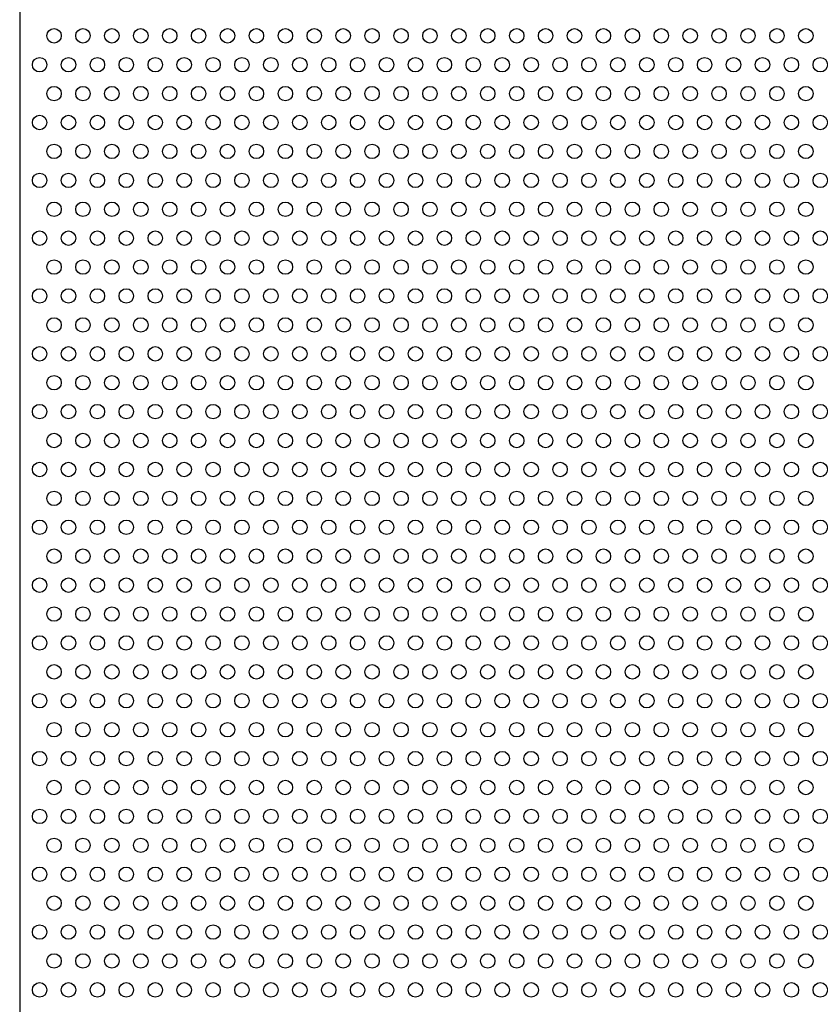
# Model space of a CAD drawing. Units: millimetres. Extents: x -5403 to 11406, y 702 to 2793.
# Drawn here: x 1927 to 1954, y 847 to 881 of the extents above; entities that cross this region are included whole.
import ezdxf

# ---------------------------------------------------------------- set-up
doc = ezdxf.new("R2010")
doc.units = ezdxf.units.MM
doc.header["$LTSCALE"] = 0.5
doc.layers.add('АА_Дерево', color=22, linetype='Continuous')
doc.layers.add('Детали', color=7, linetype='Continuous', lineweight=30)

msp = doc.modelspace()

# ---------------------------------------------------------------- linework, layer by layer
at = {"layer": 'АА_Дерево', "color": 0}
for centre in [(1927.795, 880.499), (1927.795, 880.499), (1927.795, 880.499), (1928.795, 880.499), (1928.795, 880.499), (1928.795, 880.499), (1929.795, 880.499), (1929.795, 880.499), (1929.795, 880.499), (1930.795, 880.499), (1930.795, 880.499), (1930.795, 880.499), (1931.795, 880.499), (1931.795, 880.499), (1931.795, 880.499), (1932.795, 880.499), (1932.795, 880.499), (1932.795, 880.499), (1933.795, 880.499), (1933.795, 880.499), (1933.795, 880.499), (1934.795, 880.499), (1934.795, 880.499), (1934.795, 880.499), (1935.795, 880.499), (1935.795, 880.499), (1935.795, 880.499), (1936.795, 880.499), (1936.795, 880.499), (1936.795, 880.499), (1937.795, 880.499), (1937.795, 880.499), (1937.795, 880.499), (1938.795, 880.499), (1938.795, 880.499), (1938.795, 880.499), (1939.795, 880.499), (1939.795, 880.499), (1939.795, 880.499), (1940.795, 880.499), (1940.795, 880.499), (1940.795, 880.499), (1941.795, 880.499), (1941.795, 880.499), (1941.795, 880.499), (1942.795, 880.499), (1942.795, 880.499), (1942.795, 880.499), (1943.795, 880.499), (1943.795, 880.499), (1943.795, 880.499), (1944.795, 880.499), (1944.795, 880.499), (1944.795, 880.499), (1945.795, 880.499), (1945.795, 880.499), (1945.795, 880.499), (1946.795, 880.499), (1946.795, 880.499), (1946.795, 880.499), (1947.795, 880.499), (1947.795, 880.499), (1947.795, 880.499), (1948.795, 880.499), (1948.795, 880.499), (1948.795, 880.499), (1949.795, 880.499), (1949.795, 880.499), (1949.795, 880.499), (1950.795, 880.499), (1950.795, 880.499), (1950.795, 880.499), (1951.795, 880.499), (1951.795, 880.499), (1951.795, 880.499), (1952.795, 880.499), (1952.795, 880.499), (1952.795, 880.499), (1953.795, 880.499), (1953.795, 880.499), (1953.795, 880.499), (1927.295, 879.499), (1928.295, 879.499), (1929.295, 879.499), (1930.295, 879.499), (1931.295, 879.499), (1932.295, 879.499), (1933.295, 879.499), (1934.295, 879.499), (1935.295, 879.499), (1936.295, 879.499), (1937.295, 879.499), (1938.295, 879.499), (1939.295, 879.499), (1940.295, 879.499), (1941.295, 879.499), (1942.295, 879.499), (1943.295, 879.499), (1944.295, 879.499), (1945.295, 879.499), (1946.295, 879.499), (1947.295, 879.499), (1948.295, 879.499), (1949.295, 879.499), (1950.295, 879.499), (1951.295, 879.499), (1952.295, 879.499), (1953.295, 879.499), (1954.295, 879.499), (1927.795, 878.499), (1927.795, 878.499), (1927.795, 878.499), (1928.795, 878.499), (1928.795, 878.499), (1928.795, 878.499), (1929.795, 878.499), (1929.795, 878.499), (1929.795, 878.499), (1930.795, 878.499), (1930.795, 878.499), (1930.795, 878.499), (1931.795, 878.499), (1931.795, 878.499), (1931.795, 878.499), (1932.795, 878.499), (1932.795, 878.499), (1932.795, 878.499), (1933.795, 878.499), (1933.795, 878.499), (1933.795, 878.499), (1934.795, 878.499), (1934.795, 878.499), (1934.795, 878.499), (1935.795, 878.499), (1935.795, 878.499), (1935.795, 878.499), (1936.795, 878.499), (1936.795, 878.499), (1936.795, 878.499), (1937.795, 878.499), (1937.795, 878.499), (1937.795, 878.499), (1938.795, 878.499), (1938.795, 878.499), (1938.795, 878.499), (1939.795, 878.499), (1939.795, 878.499), (1939.795, 878.499), (1940.795, 878.499), (1940.795, 878.499), (1940.795, 878.499), (1941.795, 878.499), (1941.795, 878.499), (1941.795, 878.499), (1942.795, 878.499), (1942.795, 878.499), (1942.795, 878.499), (1943.795, 878.499), (1943.795, 878.499), (1943.795, 878.499), (1944.795, 878.499), (1944.795, 878.499), (1944.795, 878.499), (1945.795, 878.499), (1945.795, 878.499), (1945.795, 878.499), (1946.795, 878.499), (1946.795, 878.499), (1946.795, 878.499), (1947.795, 878.499), (1947.795, 878.499), (1947.795, 878.499), (1948.795, 878.499), (1948.795, 878.499), (1948.795, 878.499), (1949.795, 878.499), (1949.795, 878.499), (1949.795, 878.499), (1950.795, 878.499), (1950.795, 878.499), (1950.795, 878.499), (1951.795, 878.499), (1951.795, 878.499), (1951.795, 878.499), (1952.795, 878.499), (1952.795, 878.499), (1952.795, 878.499), (1953.795, 878.499), (1953.795, 878.499), (1953.795, 878.499), (1927.295, 877.499), (1928.295, 877.499), (1929.295, 877.499), (1930.295, 877.499), (1931.295, 877.499), (1932.295, 877.499), (1933.295, 877.499), (1934.295, 877.499), (1935.295, 877.499), (1936.295, 877.499), (1937.295, 877.499), (1938.295, 877.499), (1939.295, 877.499), (1940.295, 877.499), (1941.295, 877.499), (1942.295, 877.499), (1943.295, 877.499), (1944.295, 877.499), (1945.295, 877.499), (1946.295, 877.499), (1947.295, 877.499), (1948.295, 877.499), (1949.295, 877.499), (1950.295, 877.499), (1951.295, 877.499), (1952.295, 877.499), (1953.295, 877.499), (1954.295, 877.499), (1927.795, 876.499), (1927.795, 876.499), (1927.795, 876.499), (1928.795, 876.499), (1928.795, 876.499), (1928.795, 876.499), (1929.795, 876.499), (1929.795, 876.499), (1929.795, 876.499), (1930.795, 876.499), (1930.795, 876.499), (1930.795, 876.499), (1931.795, 876.499), (1931.795, 876.499), (1931.795, 876.499), (1932.795, 876.499), (1932.795, 876.499), (1932.795, 876.499), (1933.795, 876.499), (1933.795, 876.499), (1933.795, 876.499), (1934.795, 876.499), (1934.795, 876.499), (1934.795, 876.499), (1935.795, 876.499), (1935.795, 876.499), (1935.795, 876.499), (1936.795, 876.499), (1936.795, 876.499), (1936.795, 876.499), (1937.795, 876.499), (1937.795, 876.499), (1937.795, 876.499), (1938.795, 876.499), (1938.795, 876.499), (1938.795, 876.499), (1939.795, 876.499), (1939.795, 876.499), (1939.795, 876.499), (1940.795, 876.499), (1940.795, 876.499), (1940.795, 876.499), (1941.795, 876.499), (1941.795, 876.499), (1941.795, 876.499), (1942.795, 876.499), (1942.795, 876.499), (1942.795, 876.499), (1943.795, 876.499), (1943.795, 876.499), (1943.795, 876.499), (1944.795, 876.499), (1944.795, 876.499), (1944.795, 876.499), (1945.795, 876.499), (1945.795, 876.499), (1945.795, 876.499), (1946.795, 876.499), (1946.795, 876.499), (1946.795, 876.499), (1947.795, 876.499), (1947.795, 876.499), (1947.795, 876.499), (1948.795, 876.499), (1948.795, 876.499), (1948.795, 876.499), (1949.795, 876.499), (1949.795, 876.499), (1949.795, 876.499), (1950.795, 876.499), (1950.795, 876.499), (1950.795, 876.499), (1951.795, 876.499), (1951.795, 876.499), (1951.795, 876.499), (1952.795, 876.499), (1952.795, 876.499), (1952.795, 876.499), (1953.795, 876.499), (1953.795, 876.499), (1953.795, 876.499), (1927.295, 875.499), (1928.295, 875.499), (1929.295, 875.499), (1930.295, 875.499), (1931.295, 875.499), (1932.295, 875.499), (1933.295, 875.499), (1934.295, 875.499), (1935.295, 875.499), (1936.295, 875.499), (1937.295, 875.499), (1938.295, 875.499), (1939.295, 875.499), (1940.295, 875.499), (1941.295, 875.499), (1942.295, 875.499), (1943.295, 875.499), (1944.295, 875.499), (1945.295, 875.499), (1946.295, 875.499), (1947.295, 875.499), (1948.295, 875.499), (1949.295, 875.499), (1950.295, 875.499), (1951.295, 875.499), (1952.295, 875.499), (1953.295, 875.499), (1954.295, 875.499), (1927.795, 874.499), (1927.795, 874.499), (1927.795, 874.499), (1928.795, 874.499), (1928.795, 874.499), (1928.795, 874.499), (1929.795, 874.499), (1929.795, 874.499), (1929.795, 874.499), (1930.795, 874.499), (1930.795, 874.499), (1930.795, 874.499), (1931.795, 874.499), (1931.795, 874.499), (1931.795, 874.499), (1932.795, 874.499), (1932.795, 874.499), (1932.795, 874.499), (1933.795, 874.499), (1933.795, 874.499), (1933.795, 874.499), (1934.795, 874.499), (1934.795, 874.499), (1934.795, 874.499), (1935.795, 874.499), (1935.795, 874.499), (1935.795, 874.499), (1936.795, 874.499), (1936.795, 874.499), (1936.795, 874.499), (1937.795, 874.499), (1937.795, 874.499), (1937.795, 874.499), (1938.795, 874.499), (1938.795, 874.499), (1938.795, 874.499), (1939.795, 874.499), (1939.795, 874.499), (1939.795, 874.499), (1940.795, 874.499), (1940.795, 874.499), (1940.795, 874.499), (1941.795, 874.499), (1941.795, 874.499), (1941.795, 874.499), (1942.795, 874.499), (1942.795, 874.499), (1942.795, 874.499), (1943.795, 874.499), (1943.795, 874.499), (1943.795, 874.499), (1944.795, 874.499), (1944.795, 874.499), (1944.795, 874.499), (1945.795, 874.499), (1945.795, 874.499), (1945.795, 874.499), (1946.795, 874.499), (1946.795, 874.499), (1946.795, 874.499), (1947.795, 874.499), (1947.795, 874.499), (1947.795, 874.499), (1948.795, 874.499), (1948.795, 874.499), (1948.795, 874.499), (1949.795, 874.499), (1949.795, 874.499), (1949.795, 874.499), (1950.795, 874.499), (1950.795, 874.499), (1950.795, 874.499), (1951.795, 874.499), (1951.795, 874.499), (1951.795, 874.499), (1952.795, 874.499), (1952.795, 874.499), (1952.795, 874.499), (1953.795, 874.499), (1953.795, 874.499), (1953.795, 874.499), (1927.295, 873.499), (1928.295, 873.499), (1929.295, 873.499), (1930.295, 873.499), (1931.295, 873.499), (1932.295, 873.499), (1933.295, 873.499), (1934.295, 873.499), (1935.295, 873.499), (1936.295, 873.499), (1937.295, 873.499), (1938.295, 873.499), (1939.295, 873.499), (1940.295, 873.499), (1941.295, 873.499), (1942.295, 873.499), (1943.295, 873.499), (1944.295, 873.499), (1945.295, 873.499), (1946.295, 873.499), (1947.295, 873.499), (1948.295, 873.499), (1949.295, 873.499), (1950.295, 873.499), (1951.295, 873.499), (1952.295, 873.499), (1953.295, 873.499), (1954.295, 873.499), (1927.795, 872.499), (1927.795, 872.499), (1927.795, 872.499), (1928.795, 872.499), (1928.795, 872.499), (1928.795, 872.499), (1929.795, 872.499), (1929.795, 872.499), (1929.795, 872.499), (1930.795, 872.499), (1930.795, 872.499), (1930.795, 872.499), (1931.795, 872.499), (1931.795, 872.499), (1931.795, 872.499), (1932.795, 872.499), (1932.795, 872.499), (1932.795, 872.499), (1933.795, 872.499), (1933.795, 872.499), (1933.795, 872.499), (1934.795, 872.499), (1934.795, 872.499), (1934.795, 872.499), (1935.795, 872.499), (1935.795, 872.499), (1935.795, 872.499), (1936.795, 872.499), (1936.795, 872.499), (1936.795, 872.499), (1937.795, 872.499), (1937.795, 872.499), (1937.795, 872.499), (1938.795, 872.499), (1938.795, 872.499), (1938.795, 872.499), (1939.795, 872.499), (1939.795, 872.499), (1939.795, 872.499), (1940.795, 872.499), (1940.795, 872.499), (1940.795, 872.499), (1941.795, 872.499), (1941.795, 872.499), (1941.795, 872.499), (1942.795, 872.499), (1942.795, 872.499), (1942.795, 872.499), (1943.795, 872.499), (1943.795, 872.499), (1943.795, 872.499), (1944.795, 872.499), (1944.795, 872.499), (1944.795, 872.499), (1945.795, 872.499), (1945.795, 872.499), (1945.795, 872.499), (1946.795, 872.499), (1946.795, 872.499), (1946.795, 872.499), (1947.795, 872.499), (1947.795, 872.499), (1947.795, 872.499), (1948.795, 872.499), (1948.795, 872.499), (1948.795, 872.499), (1949.795, 872.499), (1949.795, 872.499), (1949.795, 872.499), (1950.795, 872.499), (1950.795, 872.499), (1950.795, 872.499), (1951.795, 872.499), (1951.795, 872.499), (1951.795, 872.499), (1952.795, 872.499), (1952.795, 872.499), (1952.795, 872.499), (1953.795, 872.499), (1953.795, 872.499), (1953.795, 872.499), (1927.295, 871.499), (1928.295, 871.499), (1929.295, 871.499), (1930.295, 871.499), (1931.295, 871.499), (1932.295, 871.499), (1933.295, 871.499), (1934.295, 871.499), (1935.295, 871.499), (1936.295, 871.499), (1937.295, 871.499), (1938.295, 871.499), (1939.295, 871.499), (1940.295, 871.499), (1941.295, 871.499), (1942.295, 871.499), (1943.295, 871.499), (1944.295, 871.499), (1945.295, 871.499), (1946.295, 871.499), (1947.295, 871.499), (1948.295, 871.499), (1949.295, 871.499), (1950.295, 871.499), (1951.295, 871.499), (1952.295, 871.499), (1953.295, 871.499), (1954.295, 871.499), (1927.795, 870.499), (1927.795, 870.499), (1927.795, 870.499), (1928.795, 870.499), (1928.795, 870.499), (1928.795, 870.499), (1929.795, 870.499), (1929.795, 870.499), (1929.795, 870.499), (1930.795, 870.499), (1930.795, 870.499), (1930.795, 870.499), (1931.795, 870.499), (1931.795, 870.499), (1931.795, 870.499), (1932.795, 870.499), (1932.795, 870.499), (1932.795, 870.499), (1933.795, 870.499), (1933.795, 870.499), (1933.795, 870.499), (1934.795, 870.499), (1934.795, 870.499), (1934.795, 870.499), (1935.795, 870.499), (1935.795, 870.499), (1935.795, 870.499), (1936.795, 870.499), (1936.795, 870.499), (1936.795, 870.499), (1937.795, 870.499), (1937.795, 870.499), (1937.795, 870.499), (1938.795, 870.499), (1938.795, 870.499), (1938.795, 870.499), (1939.795, 870.499), (1939.795, 870.499), (1939.795, 870.499), (1940.795, 870.499), (1940.795, 870.499), (1940.795, 870.499), (1941.795, 870.499), (1941.795, 870.499), (1941.795, 870.499), (1942.795, 870.499), (1942.795, 870.499), (1942.795, 870.499), (1943.795, 870.499), (1943.795, 870.499), (1943.795, 870.499), (1944.795, 870.499), (1944.795, 870.499), (1944.795, 870.499), (1945.795, 870.499), (1945.795, 870.499), (1945.795, 870.499), (1946.795, 870.499), (1946.795, 870.499), (1946.795, 870.499), (1947.795, 870.499), (1947.795, 870.499), (1947.795, 870.499), (1948.795, 870.499), (1948.795, 870.499), (1948.795, 870.499), (1949.795, 870.499), (1949.795, 870.499), (1949.795, 870.499), (1950.795, 870.499), (1950.795, 870.499), (1950.795, 870.499), (1951.795, 870.499), (1951.795, 870.499), (1951.795, 870.499), (1952.795, 870.499), (1952.795, 870.499), (1952.795, 870.499), (1953.795, 870.499), (1953.795, 870.499), (1953.795, 870.499), (1927.295, 869.499), (1928.295, 869.499), (1929.295, 869.499), (1930.295, 869.499), (1931.295, 869.499), (1932.295, 869.499), (1933.295, 869.499), (1934.295, 869.499), (1935.295, 869.499), (1936.295, 869.499), (1937.295, 869.499), (1938.295, 869.499), (1939.295, 869.499), (1940.295, 869.499), (1941.295, 869.499), (1942.295, 869.499), (1943.295, 869.499), (1944.295, 869.499), (1945.295, 869.499), (1946.295, 869.499), (1947.295, 869.499), (1948.295, 869.499), (1949.295, 869.499), (1950.295, 869.499), (1951.295, 869.499), (1952.295, 869.499), (1953.295, 869.499), (1954.295, 869.499), (1927.795, 868.499), (1927.795, 868.499), (1927.795, 868.499), (1928.795, 868.499), (1928.795, 868.499), (1928.795, 868.499), (1929.795, 868.499), (1929.795, 868.499), (1929.795, 868.499), (1930.795, 868.499), (1930.795, 868.499), (1930.795, 868.499), (1931.795, 868.499), (1931.795, 868.499), (1931.795, 868.499), (1932.795, 868.499), (1932.795, 868.499), (1932.795, 868.499), (1933.795, 868.499), (1933.795, 868.499), (1933.795, 868.499), (1934.795, 868.499), (1934.795, 868.499), (1934.795, 868.499), (1935.795, 868.499), (1935.795, 868.499), (1935.795, 868.499), (1936.795, 868.499), (1936.795, 868.499), (1936.795, 868.499), (1937.795, 868.499), (1937.795, 868.499), (1937.795, 868.499), (1938.795, 868.499), (1938.795, 868.499), (1938.795, 868.499), (1939.795, 868.499), (1939.795, 868.499), (1939.795, 868.499), (1940.795, 868.499), (1940.795, 868.499), (1940.795, 868.499), (1941.795, 868.499), (1941.795, 868.499), (1941.795, 868.499), (1942.795, 868.499), (1942.795, 868.499), (1942.795, 868.499), (1943.795, 868.499), (1943.795, 868.499), (1943.795, 868.499), (1944.795, 868.499), (1944.795, 868.499), (1944.795, 868.499), (1945.795, 868.499), (1945.795, 868.499), (1945.795, 868.499), (1946.795, 868.499), (1946.795, 868.499), (1946.795, 868.499), (1947.795, 868.499), (1947.795, 868.499), (1947.795, 868.499), (1948.795, 868.499), (1948.795, 868.499), (1948.795, 868.499), (1949.795, 868.499), (1949.795, 868.499), (1949.795, 868.499), (1950.795, 868.499), (1950.795, 868.499), (1950.795, 868.499), (1951.795, 868.499), (1951.795, 868.499), (1951.795, 868.499), (1952.795, 868.499), (1952.795, 868.499), (1952.795, 868.499), (1953.795, 868.499), (1953.795, 868.499), (1953.795, 868.499), (1927.295, 867.499), (1928.295, 867.499), (1929.295, 867.499), (1930.295, 867.499), (1931.295, 867.499), (1932.295, 867.499), (1933.295, 867.499), (1934.295, 867.499), (1935.295, 867.499), (1936.295, 867.499), (1937.295, 867.499), (1938.295, 867.499), (1939.295, 867.499), (1940.295, 867.499), (1941.295, 867.499), (1942.295, 867.499), (1943.295, 867.499), (1944.295, 867.499), (1945.295, 867.499), (1946.295, 867.499), (1947.295, 867.499), (1948.295, 867.499), (1949.295, 867.499), (1950.295, 867.499), (1951.295, 867.499), (1952.295, 867.499), (1953.295, 867.499), (1954.295, 867.499), (1927.795, 866.499), (1927.795, 866.499), (1927.795, 866.499), (1928.795, 866.499), (1928.795, 866.499), (1928.795, 866.499), (1929.795, 866.499), (1929.795, 866.499), (1929.795, 866.499), (1930.795, 866.499), (1930.795, 866.499), (1930.795, 866.499), (1931.795, 866.499), (1931.795, 866.499), (1931.795, 866.499), (1932.795, 866.499), (1932.795, 866.499), (1932.795, 866.499), (1933.795, 866.499), (1933.795, 866.499), (1933.795, 866.499), (1934.795, 866.499), (1934.795, 866.499), (1934.795, 866.499), (1935.795, 866.499), (1935.795, 866.499), (1935.795, 866.499), (1936.795, 866.499), (1936.795, 866.499), (1936.795, 866.499), (1937.795, 866.499), (1937.795, 866.499), (1937.795, 866.499), (1938.795, 866.499), (1938.795, 866.499), (1938.795, 866.499), (1939.795, 866.499), (1939.795, 866.499), (1939.795, 866.499), (1940.795, 866.499), (1940.795, 866.499), (1940.795, 866.499), (1941.795, 866.499), (1941.795, 866.499), (1941.795, 866.499), (1942.795, 866.499), (1942.795, 866.499), (1942.795, 866.499), (1943.795, 866.499), (1943.795, 866.499), (1943.795, 866.499), (1944.795, 866.499), (1944.795, 866.499), (1944.795, 866.499), (1945.795, 866.499), (1945.795, 866.499), (1945.795, 866.499), (1946.795, 866.499), (1946.795, 866.499), (1946.795, 866.499), (1947.795, 866.499), (1947.795, 866.499), (1947.795, 866.499), (1948.795, 866.499), (1948.795, 866.499), (1948.795, 866.499), (1949.795, 866.499), (1949.795, 866.499), (1949.795, 866.499), (1950.795, 866.499), (1950.795, 866.499), (1950.795, 866.499), (1951.795, 866.499), (1951.795, 866.499), (1951.795, 866.499), (1952.795, 866.499), (1952.795, 866.499), (1952.795, 866.499), (1953.795, 866.499), (1953.795, 866.499), (1953.795, 866.499), (1927.295, 865.499), (1928.295, 865.499), (1929.295, 865.499), (1930.295, 865.499), (1931.295, 865.499), (1932.295, 865.499), (1933.295, 865.499), (1934.295, 865.499), (1935.295, 865.499), (1936.295, 865.499), (1937.295, 865.499), (1938.295, 865.499), (1939.295, 865.499), (1940.295, 865.499), (1941.295, 865.499), (1942.295, 865.499), (1943.295, 865.499), (1944.295, 865.499), (1945.295, 865.499), (1946.295, 865.499), (1947.295, 865.499), (1948.295, 865.499), (1949.295, 865.499), (1950.295, 865.499), (1951.295, 865.499), (1952.295, 865.499), (1953.295, 865.499), (1954.295, 865.499), (1927.795, 864.499), (1927.795, 864.499), (1927.795, 864.499), (1928.795, 864.499), (1928.795, 864.499), (1928.795, 864.499), (1929.795, 864.499), (1929.795, 864.499), (1929.795, 864.499), (1930.795, 864.499), (1930.795, 864.499), (1930.795, 864.499), (1931.795, 864.499), (1931.795, 864.499), (1931.795, 864.499), (1932.795, 864.499), (1932.795, 864.499), (1932.795, 864.499), (1933.795, 864.499), (1933.795, 864.499), (1933.795, 864.499), (1934.795, 864.499), (1934.795, 864.499), (1934.795, 864.499), (1935.795, 864.499), (1935.795, 864.499), (1935.795, 864.499), (1936.795, 864.499), (1936.795, 864.499), (1936.795, 864.499), (1937.795, 864.499), (1937.795, 864.499), (1937.795, 864.499), (1938.795, 864.499), (1938.795, 864.499), (1938.795, 864.499), (1939.795, 864.499), (1939.795, 864.499), (1939.795, 864.499), (1940.795, 864.499), (1940.795, 864.499), (1940.795, 864.499), (1941.795, 864.499), (1941.795, 864.499), (1941.795, 864.499), (1942.795, 864.499), (1942.795, 864.499), (1942.795, 864.499), (1943.795, 864.499), (1943.795, 864.499), (1943.795, 864.499), (1944.795, 864.499), (1944.795, 864.499), (1944.795, 864.499), (1945.795, 864.499), (1945.795, 864.499), (1945.795, 864.499), (1946.795, 864.499), (1946.795, 864.499), (1946.795, 864.499), (1947.795, 864.499), (1947.795, 864.499), (1947.795, 864.499), (1948.795, 864.499), (1948.795, 864.499), (1948.795, 864.499), (1949.795, 864.499), (1949.795, 864.499), (1949.795, 864.499), (1950.795, 864.499), (1950.795, 864.499), (1950.795, 864.499), (1951.795, 864.499), (1951.795, 864.499), (1951.795, 864.499), (1952.795, 864.499), (1952.795, 864.499), (1952.795, 864.499), (1953.795, 864.499), (1953.795, 864.499), (1953.795, 864.499), (1927.295, 863.499), (1928.295, 863.499), (1929.295, 863.499), (1930.295, 863.499), (1931.295, 863.499), (1932.295, 863.499), (1933.295, 863.499), (1934.295, 863.499), (1935.295, 863.499), (1936.295, 863.499), (1937.295, 863.499), (1938.295, 863.499), (1939.295, 863.499), (1940.295, 863.499), (1941.295, 863.499), (1942.295, 863.499), (1943.295, 863.499), (1944.295, 863.499), (1945.295, 863.499), (1946.295, 863.499), (1947.295, 863.499), (1948.295, 863.499), (1949.295, 863.499), (1950.295, 863.499), (1951.295, 863.499), (1952.295, 863.499), (1953.295, 863.499), (1954.295, 863.499), (1927.795, 862.499), (1927.795, 862.499), (1927.795, 862.499), (1928.795, 862.499), (1928.795, 862.499), (1928.795, 862.499), (1929.795, 862.499), (1929.795, 862.499), (1929.795, 862.499), (1930.795, 862.499), (1930.795, 862.499), (1930.795, 862.499), (1931.795, 862.499), (1931.795, 862.499), (1931.795, 862.499), (1932.795, 862.499), (1932.795, 862.499), (1932.795, 862.499), (1933.795, 862.499), (1933.795, 862.499), (1933.795, 862.499), (1934.795, 862.499), (1934.795, 862.499), (1934.795, 862.499), (1935.795, 862.499), (1935.795, 862.499), (1935.795, 862.499), (1936.795, 862.499), (1936.795, 862.499), (1936.795, 862.499), (1937.795, 862.499), (1937.795, 862.499), (1937.795, 862.499), (1938.795, 862.499), (1938.795, 862.499), (1938.795, 862.499), (1939.795, 862.499), (1939.795, 862.499), (1939.795, 862.499), (1940.795, 862.499), (1940.795, 862.499), (1940.795, 862.499), (1941.795, 862.499), (1941.795, 862.499), (1941.795, 862.499), (1942.795, 862.499), (1942.795, 862.499), (1942.795, 862.499), (1943.795, 862.499), (1943.795, 862.499), (1943.795, 862.499), (1944.795, 862.499), (1944.795, 862.499), (1944.795, 862.499), (1945.795, 862.499), (1945.795, 862.499), (1945.795, 862.499), (1946.795, 862.499), (1946.795, 862.499), (1946.795, 862.499), (1947.795, 862.499), (1947.795, 862.499), (1947.795, 862.499), (1948.795, 862.499), (1948.795, 862.499), (1948.795, 862.499), (1949.795, 862.499), (1949.795, 862.499), (1949.795, 862.499), (1950.795, 862.499), (1950.795, 862.499), (1950.795, 862.499), (1951.795, 862.499), (1951.795, 862.499), (1951.795, 862.499), (1952.795, 862.499), (1952.795, 862.499), (1952.795, 862.499), (1953.795, 862.499), (1953.795, 862.499), (1953.795, 862.499), (1927.295, 861.499), (1928.295, 861.499), (1929.295, 861.499), (1930.295, 861.499), (1931.295, 861.499), (1932.295, 861.499), (1933.295, 861.499), (1934.295, 861.499), (1935.295, 861.499), (1936.295, 861.499), (1937.295, 861.499), (1938.295, 861.499), (1939.295, 861.499), (1940.295, 861.499), (1941.295, 861.499), (1942.295, 861.499), (1943.295, 861.499), (1944.295, 861.499), (1945.295, 861.499), (1946.295, 861.499), (1947.295, 861.499), (1948.295, 861.499), (1949.295, 861.499), (1950.295, 861.499), (1951.295, 861.499), (1952.295, 861.499), (1953.295, 861.499), (1954.295, 861.499), (1927.795, 860.499), (1927.795, 860.499), (1927.795, 860.499), (1928.795, 860.499), (1928.795, 860.499), (1928.795, 860.499), (1929.795, 860.499), (1929.795, 860.499), (1929.795, 860.499), (1930.795, 860.499), (1930.795, 860.499), (1930.795, 860.499), (1931.795, 860.499), (1931.795, 860.499), (1931.795, 860.499), (1932.795, 860.499), (1932.795, 860.499), (1932.795, 860.499), (1933.795, 860.499), (1933.795, 860.499), (1933.795, 860.499), (1934.795, 860.499), (1934.795, 860.499), (1934.795, 860.499), (1935.795, 860.499), (1935.795, 860.499), (1935.795, 860.499), (1936.795, 860.499), (1936.795, 860.499), (1936.795, 860.499), (1937.795, 860.499), (1937.795, 860.499), (1937.795, 860.499), (1938.795, 860.499), (1938.795, 860.499), (1938.795, 860.499), (1939.795, 860.499), (1939.795, 860.499), (1939.795, 860.499), (1940.795, 860.499), (1940.795, 860.499), (1940.795, 860.499), (1941.795, 860.499), (1941.795, 860.499), (1941.795, 860.499), (1942.795, 860.499), (1942.795, 860.499), (1942.795, 860.499), (1943.795, 860.499), (1943.795, 860.499), (1943.795, 860.499), (1944.795, 860.499), (1944.795, 860.499), (1944.795, 860.499), (1945.795, 860.499), (1945.795, 860.499), (1945.795, 860.499), (1946.795, 860.499), (1946.795, 860.499), (1946.795, 860.499), (1947.795, 860.499), (1947.795, 860.499), (1947.795, 860.499), (1948.795, 860.499), (1948.795, 860.499), (1948.795, 860.499), (1949.795, 860.499), (1949.795, 860.499), (1949.795, 860.499), (1950.795, 860.499), (1950.795, 860.499), (1950.795, 860.499), (1951.795, 860.499), (1951.795, 860.499), (1951.795, 860.499), (1952.795, 860.499), (1952.795, 860.499), (1952.795, 860.499), (1953.795, 860.499), (1953.795, 860.499), (1953.795, 860.499), (1927.295, 859.499), (1928.295, 859.499), (1929.295, 859.499), (1930.295, 859.499), (1931.295, 859.499), (1932.295, 859.499), (1933.295, 859.499), (1934.295, 859.499), (1935.295, 859.499), (1936.295, 859.499), (1937.295, 859.499), (1938.295, 859.499), (1939.295, 859.499), (1940.295, 859.499), (1941.295, 859.499), (1942.295, 859.499), (1943.295, 859.499), (1944.295, 859.499), (1945.295, 859.499), (1946.295, 859.499), (1947.295, 859.499), (1948.295, 859.499), (1949.295, 859.499), (1950.295, 859.499), (1951.295, 859.499), (1952.295, 859.499), (1953.295, 859.499), (1954.295, 859.499), (1927.795, 858.499), (1927.795, 858.499), (1927.795, 858.499), (1928.795, 858.499), (1928.795, 858.499), (1928.795, 858.499), (1929.795, 858.499), (1929.795, 858.499), (1929.795, 858.499), (1930.795, 858.499), (1930.795, 858.499), (1930.795, 858.499), (1931.795, 858.499), (1931.795, 858.499), (1931.795, 858.499), (1932.795, 858.499), (1932.795, 858.499), (1932.795, 858.499), (1933.795, 858.499), (1933.795, 858.499), (1933.795, 858.499), (1934.795, 858.499), (1934.795, 858.499), (1934.795, 858.499), (1935.795, 858.499), (1935.795, 858.499), (1935.795, 858.499), (1936.795, 858.499), (1936.795, 858.499), (1936.795, 858.499), (1937.795, 858.499), (1937.795, 858.499), (1937.795, 858.499), (1938.795, 858.499), (1938.795, 858.499), (1938.795, 858.499), (1939.795, 858.499), (1939.795, 858.499), (1939.795, 858.499), (1940.795, 858.499), (1940.795, 858.499), (1940.795, 858.499), (1941.795, 858.499), (1941.795, 858.499), (1941.795, 858.499), (1942.795, 858.499), (1942.795, 858.499), (1942.795, 858.499), (1943.795, 858.499), (1943.795, 858.499), (1943.795, 858.499), (1944.795, 858.499), (1944.795, 858.499), (1944.795, 858.499), (1945.795, 858.499), (1945.795, 858.499), (1945.795, 858.499), (1946.795, 858.499), (1946.795, 858.499), (1946.795, 858.499), (1947.795, 858.499), (1947.795, 858.499), (1947.795, 858.499), (1948.795, 858.499), (1948.795, 858.499), (1948.795, 858.499), (1949.795, 858.499), (1949.795, 858.499), (1949.795, 858.499), (1950.795, 858.499), (1950.795, 858.499), (1950.795, 858.499), (1951.795, 858.499), (1951.795, 858.499), (1951.795, 858.499), (1952.795, 858.499), (1952.795, 858.499), (1952.795, 858.499), (1953.795, 858.499), (1953.795, 858.499), (1953.795, 858.499), (1927.295, 857.499), (1928.295, 857.499), (1929.295, 857.499), (1930.295, 857.499), (1931.295, 857.499), (1932.295, 857.499), (1933.295, 857.499), (1934.295, 857.499), (1935.295, 857.499), (1936.295, 857.499), (1937.295, 857.499), (1938.295, 857.499), (1939.295, 857.499), (1940.295, 857.499), (1941.295, 857.499), (1942.295, 857.499), (1943.295, 857.499), (1944.295, 857.499), (1945.295, 857.499), (1946.295, 857.499), (1947.295, 857.499), (1948.295, 857.499), (1949.295, 857.499), (1950.295, 857.499), (1951.295, 857.499), (1952.295, 857.499), (1953.295, 857.499), (1954.295, 857.499), (1927.795, 856.499), (1927.795, 856.499), (1927.795, 856.499), (1928.795, 856.499), (1928.795, 856.499), (1928.795, 856.499), (1929.795, 856.499), (1929.795, 856.499), (1929.795, 856.499), (1930.795, 856.499), (1930.795, 856.499), (1930.795, 856.499), (1931.795, 856.499), (1931.795, 856.499), (1931.795, 856.499), (1932.795, 856.499), (1932.795, 856.499), (1932.795, 856.499), (1933.795, 856.499), (1933.795, 856.499), (1933.795, 856.499), (1934.795, 856.499), (1934.795, 856.499), (1934.795, 856.499), (1935.795, 856.499), (1935.795, 856.499), (1935.795, 856.499), (1936.795, 856.499), (1936.795, 856.499), (1936.795, 856.499), (1937.795, 856.499), (1937.795, 856.499), (1937.795, 856.499), (1938.795, 856.499), (1938.795, 856.499), (1938.795, 856.499), (1939.795, 856.499), (1939.795, 856.499), (1939.795, 856.499), (1940.795, 856.499), (1940.795, 856.499), (1940.795, 856.499), (1941.795, 856.499), (1941.795, 856.499), (1941.795, 856.499), (1942.795, 856.499), (1942.795, 856.499), (1942.795, 856.499), (1943.795, 856.499), (1943.795, 856.499), (1943.795, 856.499), (1944.795, 856.499), (1944.795, 856.499), (1944.795, 856.499), (1945.795, 856.499), (1945.795, 856.499), (1945.795, 856.499), (1946.795, 856.499), (1946.795, 856.499), (1946.795, 856.499), (1947.795, 856.499), (1947.795, 856.499), (1947.795, 856.499), (1948.795, 856.499), (1948.795, 856.499), (1948.795, 856.499), (1949.795, 856.499), (1949.795, 856.499), (1949.795, 856.499), (1950.795, 856.499), (1950.795, 856.499), (1950.795, 856.499), (1951.795, 856.499), (1951.795, 856.499), (1951.795, 856.499), (1952.795, 856.499), (1952.795, 856.499), (1952.795, 856.499), (1953.795, 856.499), (1953.795, 856.499), (1953.795, 856.499), (1927.295, 855.499), (1928.295, 855.499), (1929.295, 855.499), (1930.295, 855.499), (1931.295, 855.499), (1932.295, 855.499), (1933.295, 855.499), (1934.295, 855.499), (1935.295, 855.499), (1936.295, 855.499), (1937.295, 855.499), (1938.295, 855.499), (1939.295, 855.499), (1940.295, 855.499), (1941.295, 855.499), (1942.295, 855.499), (1943.295, 855.499), (1944.295, 855.499), (1945.295, 855.499), (1946.295, 855.499), (1947.295, 855.499), (1948.295, 855.499), (1949.295, 855.499), (1950.295, 855.499), (1951.295, 855.499), (1952.295, 855.499), (1953.295, 855.499), (1954.295, 855.499), (1927.795, 854.499), (1927.795, 854.499), (1927.795, 854.499), (1928.795, 854.499), (1928.795, 854.499), (1928.795, 854.499), (1929.795, 854.499), (1929.795, 854.499), (1929.795, 854.499), (1930.795, 854.499), (1930.795, 854.499), (1930.795, 854.499), (1931.795, 854.499), (1931.795, 854.499), (1931.795, 854.499), (1932.795, 854.499), (1932.795, 854.499), (1932.795, 854.499), (1933.795, 854.499), (1933.795, 854.499), (1933.795, 854.499), (1934.795, 854.499), (1934.795, 854.499), (1934.795, 854.499), (1935.795, 854.499), (1935.795, 854.499), (1935.795, 854.499), (1936.795, 854.499), (1936.795, 854.499), (1936.795, 854.499), (1937.795, 854.499), (1937.795, 854.499), (1937.795, 854.499), (1938.795, 854.499), (1938.795, 854.499), (1938.795, 854.499), (1939.795, 854.499), (1939.795, 854.499), (1939.795, 854.499), (1940.795, 854.499), (1940.795, 854.499), (1940.795, 854.499), (1941.795, 854.499), (1941.795, 854.499), (1941.795, 854.499), (1942.795, 854.499), (1942.795, 854.499), (1942.795, 854.499), (1943.795, 854.499), (1943.795, 854.499), (1943.795, 854.499), (1944.795, 854.499), (1944.795, 854.499), (1944.795, 854.499), (1945.795, 854.499), (1945.795, 854.499), (1945.795, 854.499), (1946.795, 854.499), (1946.795, 854.499), (1946.795, 854.499), (1947.795, 854.499), (1947.795, 854.499), (1947.795, 854.499), (1948.795, 854.499), (1948.795, 854.499), (1948.795, 854.499), (1949.795, 854.499), (1949.795, 854.499), (1949.795, 854.499), (1950.795, 854.499), (1950.795, 854.499), (1950.795, 854.499), (1951.795, 854.499), (1951.795, 854.499), (1951.795, 854.499), (1952.795, 854.499), (1952.795, 854.499), (1952.795, 854.499), (1953.795, 854.499), (1953.795, 854.499), (1953.795, 854.499), (1927.295, 853.499), (1928.295, 853.499), (1929.295, 853.499), (1930.295, 853.499), (1931.295, 853.499), (1932.295, 853.499), (1933.295, 853.499), (1934.295, 853.499), (1935.295, 853.499), (1936.295, 853.499), (1937.295, 853.499), (1938.295, 853.499), (1939.295, 853.499), (1940.295, 853.499), (1941.295, 853.499), (1942.295, 853.499), (1943.295, 853.499), (1944.295, 853.499), (1945.295, 853.499), (1946.295, 853.499), (1947.295, 853.499), (1948.295, 853.499), (1949.295, 853.499), (1950.295, 853.499), (1951.295, 853.499), (1952.295, 853.499), (1953.295, 853.499), (1954.295, 853.499), (1927.795, 852.499), (1927.795, 852.499), (1927.795, 852.499), (1928.795, 852.499), (1928.795, 852.499), (1928.795, 852.499), (1929.795, 852.499), (1929.795, 852.499), (1929.795, 852.499), (1930.795, 852.499), (1930.795, 852.499), (1930.795, 852.499), (1931.795, 852.499), (1931.795, 852.499), (1931.795, 852.499), (1932.795, 852.499), (1932.795, 852.499), (1932.795, 852.499), (1933.795, 852.499), (1933.795, 852.499), (1933.795, 852.499), (1934.795, 852.499), (1934.795, 852.499), (1934.795, 852.499), (1935.795, 852.499), (1935.795, 852.499), (1935.795, 852.499), (1936.795, 852.499), (1936.795, 852.499), (1936.795, 852.499), (1937.795, 852.499), (1937.795, 852.499), (1937.795, 852.499), (1938.795, 852.499), (1938.795, 852.499), (1938.795, 852.499), (1939.795, 852.499), (1939.795, 852.499), (1939.795, 852.499), (1940.795, 852.499), (1940.795, 852.499), (1940.795, 852.499), (1941.795, 852.499), (1941.795, 852.499), (1941.795, 852.499), (1942.795, 852.499), (1942.795, 852.499), (1942.795, 852.499), (1943.795, 852.499), (1943.795, 852.499), (1943.795, 852.499), (1944.795, 852.499), (1944.795, 852.499), (1944.795, 852.499), (1945.795, 852.499), (1945.795, 852.499), (1945.795, 852.499), (1946.795, 852.499), (1946.795, 852.499), (1946.795, 852.499), (1947.795, 852.499), (1947.795, 852.499), (1947.795, 852.499), (1948.795, 852.499), (1948.795, 852.499), (1948.795, 852.499), (1949.795, 852.499), (1949.795, 852.499), (1949.795, 852.499), (1950.795, 852.499), (1950.795, 852.499), (1950.795, 852.499), (1951.795, 852.499), (1951.795, 852.499), (1951.795, 852.499), (1952.795, 852.499), (1952.795, 852.499), (1952.795, 852.499), (1953.795, 852.499), (1953.795, 852.499), (1953.795, 852.499), (1927.295, 851.499), (1928.295, 851.499), (1929.295, 851.499), (1930.295, 851.499), (1931.295, 851.499), (1932.295, 851.499), (1933.295, 851.499), (1934.295, 851.499), (1935.295, 851.499), (1936.295, 851.499), (1937.295, 851.499), (1938.295, 851.499), (1939.295, 851.499), (1940.295, 851.499), (1941.295, 851.499), (1942.295, 851.499), (1943.295, 851.499), (1944.295, 851.499), (1945.295, 851.499), (1946.295, 851.499), (1947.295, 851.499), (1948.295, 851.499), (1949.295, 851.499), (1950.295, 851.499), (1951.295, 851.499), (1952.295, 851.499), (1953.295, 851.499), (1954.295, 851.499), (1927.795, 850.499), (1927.795, 850.499), (1927.795, 850.499), (1927.795, 850.499), (1927.795, 850.499), (1927.795, 850.499), (1928.795, 850.499), (1928.795, 850.499), (1928.795, 850.499), (1928.795, 850.499), (1928.795, 850.499), (1928.795, 850.499), (1929.795, 850.499), (1929.795, 850.499), (1929.795, 850.499), (1929.795, 850.499), (1929.795, 850.499), (1929.795, 850.499), (1930.795, 850.499), (1930.795, 850.499), (1930.795, 850.499), (1930.795, 850.499), (1930.795, 850.499), (1930.795, 850.499), (1931.795, 850.499), (1931.795, 850.499), (1931.795, 850.499), (1931.795, 850.499), (1931.795, 850.499), (1931.795, 850.499), (1932.795, 850.499), (1932.795, 850.499), (1932.795, 850.499), (1932.795, 850.499), (1932.795, 850.499), (1932.795, 850.499), (1933.795, 850.499), (1933.795, 850.499), (1933.795, 850.499), (1933.795, 850.499), (1933.795, 850.499), (1933.795, 850.499), (1934.795, 850.499), (1934.795, 850.499), (1934.795, 850.499), (1934.795, 850.499), (1934.795, 850.499), (1934.795, 850.499), (1935.795, 850.499), (1935.795, 850.499), (1935.795, 850.499), (1935.795, 850.499), (1935.795, 850.499), (1935.795, 850.499), (1936.795, 850.499), (1936.795, 850.499), (1936.795, 850.499), (1936.795, 850.499), (1936.795, 850.499), (1936.795, 850.499), (1937.795, 850.499), (1937.795, 850.499), (1937.795, 850.499), (1937.795, 850.499), (1937.795, 850.499), (1937.795, 850.499), (1938.795, 850.499), (1938.795, 850.499), (1938.795, 850.499), (1938.795, 850.499), (1938.795, 850.499), (1938.795, 850.499), (1939.795, 850.499), (1939.795, 850.499), (1939.795, 850.499), (1939.795, 850.499), (1939.795, 850.499), (1939.795, 850.499), (1940.795, 850.499), (1940.795, 850.499), (1940.795, 850.499), (1940.795, 850.499), (1940.795, 850.499), (1940.795, 850.499), (1941.795, 850.499), (1941.795, 850.499), (1941.795, 850.499), (1941.795, 850.499), (1941.795, 850.499), (1941.795, 850.499), (1942.795, 850.499), (1942.795, 850.499), (1942.795, 850.499), (1942.795, 850.499), (1942.795, 850.499), (1942.795, 850.499), (1943.795, 850.499), (1943.795, 850.499), (1943.795, 850.499), (1943.795, 850.499), (1943.795, 850.499), (1943.795, 850.499), (1944.795, 850.499), (1944.795, 850.499), (1944.795, 850.499), (1944.795, 850.499), (1944.795, 850.499), (1944.795, 850.499), (1945.795, 850.499), (1945.795, 850.499), (1945.795, 850.499), (1945.795, 850.499), (1945.795, 850.499), (1945.795, 850.499), (1946.795, 850.499), (1946.795, 850.499), (1946.795, 850.499), (1946.795, 850.499), (1946.795, 850.499), (1946.795, 850.499), (1947.795, 850.499), (1947.795, 850.499), (1947.795, 850.499), (1947.795, 850.499), (1947.795, 850.499), (1947.795, 850.499), (1948.795, 850.499), (1948.795, 850.499), (1948.795, 850.499), (1948.795, 850.499), (1948.795, 850.499), (1948.795, 850.499), (1949.795, 850.499), (1949.795, 850.499), (1949.795, 850.499), (1949.795, 850.499), (1949.795, 850.499), (1949.795, 850.499), (1950.795, 850.499), (1950.795, 850.499), (1950.795, 850.499), (1950.795, 850.499), (1950.795, 850.499), (1950.795, 850.499), (1951.795, 850.499), (1951.795, 850.499), (1951.795, 850.499), (1951.795, 850.499), (1951.795, 850.499), (1951.795, 850.499), (1952.795, 850.499), (1952.795, 850.499), (1952.795, 850.499), (1952.795, 850.499), (1952.795, 850.499), (1952.795, 850.499), (1953.795, 850.499), (1953.795, 850.499), (1953.795, 850.499), (1953.795, 850.499), (1953.795, 850.499), (1953.795, 850.499), (1927.295, 849.499), (1927.295, 849.499), (1928.295, 849.499), (1928.295, 849.499), (1929.295, 849.499), (1929.295, 849.499), (1930.295, 849.499), (1930.295, 849.499), (1931.295, 849.499), (1931.295, 849.499), (1932.295, 849.499), (1932.295, 849.499), (1933.295, 849.499), (1933.295, 849.499), (1934.295, 849.499), (1934.295, 849.499), (1935.295, 849.499), (1935.295, 849.499), (1936.295, 849.499), (1936.295, 849.499), (1937.295, 849.499), (1937.295, 849.499), (1938.295, 849.499), (1938.295, 849.499), (1939.295, 849.499), (1939.295, 849.499), (1940.295, 849.499), (1940.295, 849.499), (1941.295, 849.499), (1941.295, 849.499), (1942.295, 849.499), (1942.295, 849.499), (1943.295, 849.499), (1943.295, 849.499), (1944.295, 849.499), (1944.295, 849.499), (1945.295, 849.499), (1945.295, 849.499), (1946.295, 849.499), (1946.295, 849.499), (1947.295, 849.499), (1947.295, 849.499), (1948.295, 849.499), (1948.295, 849.499), (1949.295, 849.499), (1949.295, 849.499), (1950.295, 849.499), (1950.295, 849.499), (1951.295, 849.499), (1951.295, 849.499), (1952.295, 849.499), (1952.295, 849.499), (1953.295, 849.499), (1953.295, 849.499), (1954.295, 849.499), (1954.295, 849.499), (1927.795, 848.499), (1927.795, 848.499), (1927.795, 848.499), (1928.795, 848.499), (1928.795, 848.499), (1928.795, 848.499), (1929.795, 848.499), (1929.795, 848.499), (1929.795, 848.499), (1930.795, 848.499), (1930.795, 848.499), (1930.795, 848.499), (1931.795, 848.499), (1931.795, 848.499), (1931.795, 848.499), (1932.795, 848.499), (1932.795, 848.499), (1932.795, 848.499), (1933.795, 848.499), (1933.795, 848.499), (1933.795, 848.499), (1934.795, 848.499), (1934.795, 848.499), (1934.795, 848.499), (1935.795, 848.499), (1935.795, 848.499), (1935.795, 848.499), (1936.795, 848.499), (1936.795, 848.499), (1936.795, 848.499), (1937.795, 848.499), (1937.795, 848.499), (1937.795, 848.499), (1938.795, 848.499), (1938.795, 848.499), (1938.795, 848.499), (1939.795, 848.499), (1939.795, 848.499), (1939.795, 848.499), (1940.795, 848.499), (1940.795, 848.499), (1940.795, 848.499), (1941.795, 848.499), (1941.795, 848.499), (1941.795, 848.499), (1942.795, 848.499), (1942.795, 848.499), (1942.795, 848.499), (1943.795, 848.499), (1943.795, 848.499), (1943.795, 848.499), (1944.795, 848.499), (1944.795, 848.499), (1944.795, 848.499), (1945.795, 848.499), (1945.795, 848.499), (1945.795, 848.499), (1946.795, 848.499), (1946.795, 848.499), (1946.795, 848.499), (1947.795, 848.499), (1947.795, 848.499), (1947.795, 848.499), (1948.795, 848.499), (1948.795, 848.499), (1948.795, 848.499), (1949.795, 848.499), (1949.795, 848.499), (1949.795, 848.499), (1950.795, 848.499), (1950.795, 848.499), (1950.795, 848.499), (1951.795, 848.499), (1951.795, 848.499), (1951.795, 848.499), (1952.795, 848.499), (1952.795, 848.499), (1952.795, 848.499), (1953.795, 848.499), (1953.795, 848.499), (1953.795, 848.499), (1927.295, 847.499), (1928.295, 847.499), (1929.295, 847.499), (1930.295, 847.499), (1931.295, 847.499), (1932.295, 847.499), (1933.295, 847.499), (1934.295, 847.499), (1935.295, 847.499), (1936.295, 847.499), (1937.295, 847.499), (1938.295, 847.499), (1939.295, 847.499), (1940.295, 847.499), (1941.295, 847.499), (1942.295, 847.499), (1943.295, 847.499), (1944.295, 847.499), (1945.295, 847.499), (1946.295, 847.499), (1947.295, 847.499), (1948.295, 847.499), (1949.295, 847.499), (1950.295, 847.499), (1951.295, 847.499), (1952.295, 847.499), (1953.295, 847.499), (1954.295, 847.499)]:
    msp.add_circle(centre, 0.25, dxfattribs=at)
at = {"layer": 'Детали', "color": 0}
msp.add_line((1926.608, 976.532), (1926.608, 788.362), dxfattribs=at)

doc.saveas('drawing.dxf')
